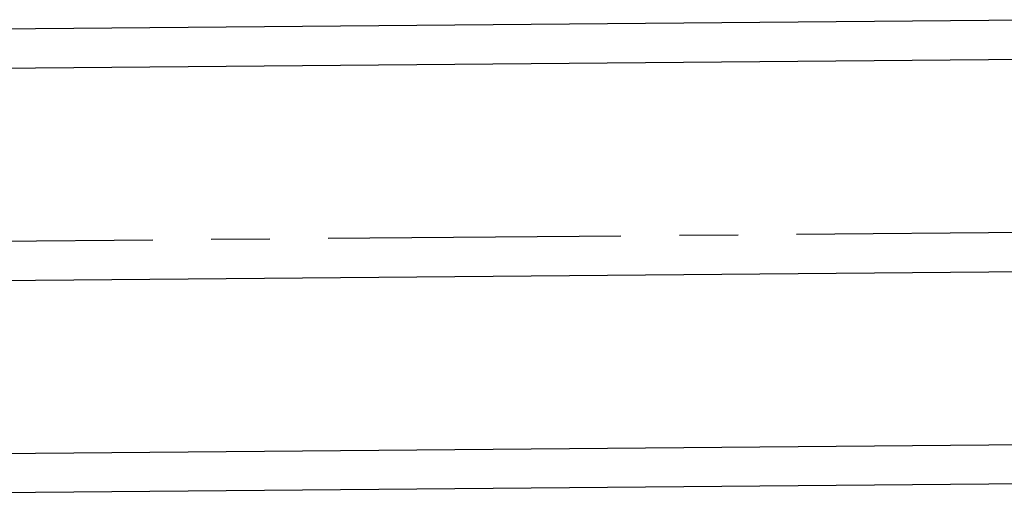
# Model space of a CAD drawing. Extents: x 346 to 6323, y 200 to 4431.
# Drawn here: x 2904 to 2967, y 1940 to 1970 of the extents above; entities that cross this region are included whole.
import ezdxf

# ---------------------------------------------------------------- set-up
doc = ezdxf.new("R2010")
doc.units = 0
doc.header["$LTSCALE"] = 15
doc.linetypes.add('CENTER', pattern=[2, 1.25, -0.25, 0.25, -0.25])
for name, color, linetype in [('CSLAYER2', 7, 'CONTINUOUS'), ('CSLAYER3', 7, 'CONTINUOUS'), ('CSLAYER4', 7, 'CONTINUOUS'), ('CSLAYER5', 7, 'CONTINUOUS')]:
    doc.layers.add(name, color=color, linetype=linetype)

# ---------------------------------------------------------------- blocks, each defined once
blk = doc.blocks.new('BLKF0000')
at = {"layer": 'CSLAYER4', "color": 4, "linetype": 'CONTINUOUS'}
for p, q in [((2862.384132, 1966.787312), (3027.668189, 1968.229724)), ((2862.502813, 1953.18783), (3027.78687, 1954.630242)), ((3027.905551, 1941.03076), (2862.621494, 1939.588348))]:
    blk.add_line(p, q, dxfattribs=at)
blk = doc.blocks.new('BLKF0397')
at = {"layer": 'CSLAYER2', "color": 1, "linetype": 'CENTER'}
blk.add_line((2972.788922, 1956.650283), (2862.50277, 1955.68783), dxfattribs=at)
blk = doc.blocks.new('BLKF0398')
at = {"layer": 'CSLAYER3', "color": 3, "linetype": 'CONTINUOUS'}
blk.add_line((2972.670241, 1970.249765), (2862.384089, 1969.287312), dxfattribs=at)
blk = doc.blocks.new('BLKF0399')
at = {"layer": 'CSLAYER3', "color": 3, "linetype": 'CONTINUOUS'}
blk.add_line((2972.907602, 1943.0508), (2862.621451, 1942.088348), dxfattribs=at)

msp = doc.modelspace()

# ---------------------------------------------------------------- block references
at = {"layer": 'CSLAYER2'}
msp.add_blockref('BLKF0397', (0, 0), dxfattribs=at)
at = {"layer": 'CSLAYER3'}
for name in ['BLKF0399', 'BLKF0398']:
    msp.add_blockref(name, (0, 0), dxfattribs=at)
at = {"layer": 'CSLAYER5'}
msp.add_blockref('BLKF0000', (0, 0), dxfattribs=at)

doc.saveas('drawing.dxf')
